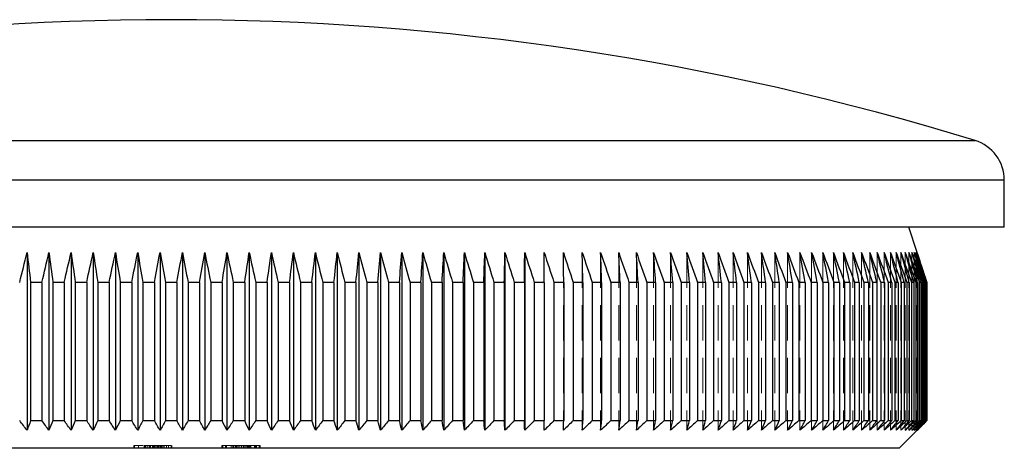
# Model space of a CAD drawing. Units: millimetres. Extents: x 5 to 292, y 5 to 205.
# Drawn here: x 43 to 79, y 106 to 121 of the extents above; entities that cross this region are included whole.
import ezdxf

# ---------------------------------------------------------------- set-up
doc = ezdxf.new("R2010")
doc.units = ezdxf.units.MM
doc.linetypes.add('HIDDEN', pattern=[1.905, 1.27, -0.635])

msp = doc.modelspace()

# ---------------------------------------------------------------- linework, layer by layer
at = {"color": 8, "linetype": 'Continuous', "lineweight": 25}
for p, q in [((19.799, 117.066), (77.98, 117.066)), ((79.039, 115.632), (18.739, 115.632))]:
    msp.add_line(p, q, dxfattribs=at)
at = {"color": 7, "linetype": 'HIDDEN', "lineweight": 18}
for p, q in [((77.98, 117.066), (19.799, 117.066)), ((18.739, 115.632), (79.039, 115.632)), ((63.083, 113.011), (63.083, 106.584)), ((63.764, 113.011), (63.764, 106.584)), ((64.431, 113.011), (64.431, 106.584)), ((65.084, 113.011), (65.084, 106.584)), ((65.724, 113.011), (65.724, 106.584)), ((66.347, 113.011), (66.347, 106.584)), ((66.956, 113.011), (66.956, 106.584)), ((67.548, 113.011), (67.548, 106.584)), ((68.123, 113.011), (68.123, 106.584)), ((68.682, 113.011), (68.682, 106.584)), ((69.222, 113.011), (69.222, 106.584)), ((69.745, 113.011), (69.745, 106.584)), ((70.248, 113.011), (70.248, 106.584)), ((70.733, 113.011), (70.733, 106.584)), ((71.198, 113.011), (71.198, 106.584)), ((71.643, 113.011), (71.643, 106.584)), ((72.067, 113.011), (72.067, 106.584)), ((72.471, 113.011), (72.471, 106.584)), ((72.854, 113.011), (72.854, 106.584)), ((73.215, 113.011), (73.215, 106.584)), ((73.555, 113.011), (73.555, 106.584)), ((73.872, 113.011), (73.872, 106.584)), ((74.168, 113.011), (74.168, 106.584)), ((74.44, 113.011), (74.44, 106.584)), ((74.69, 113.011), (74.69, 106.584)), ((74.916, 113.011), (74.916, 106.584)), ((75.12, 113.011), (75.12, 106.584)), ((75.299, 113.011), (75.299, 106.584)), ((75.455, 113.011), (75.455, 106.584)), ((75.588, 113.011), (75.588, 106.584)), ((75.696, 113.011), (75.696, 106.584)), ((75.781, 113.011), (75.781, 106.584)), ((75.841, 113.011), (75.841, 106.584)), ((75.877, 113.011), (75.877, 106.584)), ((75.889, 113.011), (75.889, 106.584)), ((47.532, 106.034), (47.532, 105.934)), ((47.532, 106.034), (47.876, 106.034)), ((47.566, 106.034), (47.566, 105.934)), ((47.702, 106.034), (47.702, 105.934)), ((47.906, 106.034), (47.906, 105.934)), ((47.923, 106.034), (47.923, 105.934)), ((47.955, 106.034), (47.955, 105.934)), ((48.024, 106.034), (48.024, 105.934)), ((48.086, 106.034), (48.086, 105.934)), ((48.091, 106.034), (48.091, 105.934)), ((48.096, 106.034), (48.096, 105.934)), ((48.097, 106.034), (48.097, 105.934)), ((48.101, 106.034), (48.101, 105.934)), ((48.109, 106.034), (48.109, 105.934)), ((48.11, 106.034), (48.11, 105.934)), ((48.115, 106.034), (48.115, 105.934)), ((48.139, 106.034), (48.139, 105.934)), ((48.215, 106.034), (48.215, 105.934)), ((48.245, 106.034), (48.245, 105.934)), ((48.28, 106.034), (48.28, 105.934)), ((48.313, 106.034), (48.313, 105.934)), ((48.365, 106.034), (48.365, 105.934)), ((48.366, 106.034), (48.366, 105.934)), ((48.396, 106.034), (48.396, 105.934)), ((48.396, 106.034), (48.889, 106.034)), ((48.398, 106.034), (48.398, 105.934)), ((48.403, 106.034), (48.403, 105.934)), ((48.405, 106.034), (48.405, 105.934)), ((48.408, 106.034), (48.408, 105.934)), ((48.409, 106.034), (48.409, 105.934)), ((48.431, 106.034), (48.431, 105.934)), ((48.435, 106.034), (48.435, 105.934)), ((48.482, 106.034), (48.482, 105.934)), ((48.513, 106.034), (48.513, 105.934)), ((48.54, 106.034), (48.54, 105.934)), ((48.584, 106.034), (48.584, 105.934)), ((48.639, 106.034), (48.639, 105.934)), ((48.722, 106.034), (48.722, 105.934)), ((48.788, 106.034), (48.788, 105.934)), ((48.889, 106.034), (48.889, 105.934)), ((48.906, 106.034), (48.906, 105.934)), ((50.72, 106.034), (50.72, 105.934)), ((50.754, 106.034), (50.754, 105.934)), ((50.856, 106.034), (50.856, 105.934)), ((50.89, 106.034), (50.89, 105.934)), ((51.06, 106.034), (51.06, 105.934)), ((51.062, 106.034), (51.062, 105.934)), ((51.064, 106.034), (51.064, 105.934)), ((51.064, 106.034), (51.064, 105.934)), ((51.114, 106.034), (51.114, 105.934)), ((51.124, 106.034), (51.124, 105.934)), ((51.161, 106.034), (51.161, 105.934)), ((51.212, 106.034), (51.212, 105.934)), ((51.238, 106.034), (51.238, 105.934)), ((51.28, 106.034), (51.28, 105.934)), ((51.323, 106.034), (51.28, 106.034)), ((51.336, 106.034), (51.336, 105.934)), ((51.348, 106.034), (51.348, 105.934)), ((51.416, 106.034), (51.416, 105.934)), ((51.416, 106.034), (51.416, 105.934)), ((51.449, 106.034), (51.449, 105.934)), ((51.501, 106.034), (51.501, 105.934)), ((51.53, 106.034), (51.53, 105.934)), ((51.588, 106.034), (51.588, 105.934)), ((51.636, 106.034), (51.636, 105.934)), ((51.64, 106.034), (51.64, 105.934)), ((51.645, 106.034), (51.645, 105.934)), ((51.684, 106.034), (51.684, 105.934)), ((51.696, 106.034), (51.696, 105.934)), ((51.721, 106.034), (51.721, 105.934)), ((51.738, 106.034), (51.738, 105.934)), ((51.748, 106.034), (51.748, 105.934)), ((51.772, 106.034), (51.772, 105.934)), ((51.904, 106.034), (51.904, 105.934)), ((51.941, 106.034), (51.941, 105.934)), ((51.975, 106.034), (51.975, 105.934)), ((52.077, 106.034), (52.077, 105.934)), ((52.111, 106.034), (52.111, 105.934))]:
    msp.add_line(p, q, dxfattribs=at)
at = {"color": 7, "linetype": 'Continuous', "lineweight": 25}
for p, q in [((79.039, 113.934), (79.039, 115.632)), ((79.039, 113.934), (18.739, 113.934)), ((75.889, 113.011), (75.589, 113.934)), ((43.671, 113.011), (43.671, 106.584)), ((44.466, 113.011), (44.466, 106.584)), ((45.265, 113.011), (45.265, 106.584)), ((46.067, 113.011), (46.067, 106.584)), ((46.872, 113.011), (46.872, 106.584)), ((47.678, 113.011), (47.678, 106.584)), ((48.485, 113.011), (48.485, 106.584)), ((49.293, 113.011), (49.293, 106.584)), ((50.101, 113.011), (50.101, 106.584)), ((50.907, 113.011), (50.907, 106.584)), ((51.712, 113.011), (51.712, 106.584)), ((52.514, 113.011), (52.514, 106.584)), ((53.312, 113.011), (53.312, 106.584)), ((54.107, 113.011), (54.107, 106.584)), ((54.897, 113.011), (54.897, 106.584)), ((55.682, 113.011), (55.682, 106.584)), ((56.461, 113.011), (56.461, 106.584)), ((57.233, 113.011), (57.233, 106.584)), ((57.997, 113.011), (57.997, 106.584)), ((58.753, 113.011), (58.753, 106.584)), ((59.501, 113.011), (59.501, 106.584)), ((60.239, 113.011), (60.239, 106.584)), ((60.967, 113.011), (60.967, 106.584)), ((61.684, 113.011), (61.684, 106.584)), ((44.21, 111.934), (43.802, 111.934)), ((43.802, 111.934), (43.802, 106.934)), ((44.21, 111.934), (44.21, 106.934)), ((45.018, 111.934), (44.608, 111.934)), ((44.608, 111.934), (44.608, 106.934)), ((45.018, 111.934), (45.018, 106.934)), ((45.83, 111.934), (45.418, 111.934)), ((45.418, 111.934), (45.418, 106.934)), ((45.83, 111.934), (45.83, 106.934)), ((46.644, 111.934), (46.231, 111.934)), ((46.231, 111.934), (46.231, 106.934)), ((46.644, 111.934), (46.644, 106.934)), ((47.461, 111.934), (47.047, 111.934)), ((47.047, 111.934), (47.047, 106.934)), ((47.461, 111.934), (47.461, 106.934)), ((48.279, 111.934), (47.864, 111.934)), ((47.864, 111.934), (47.864, 106.934)), ((48.279, 111.934), (48.279, 106.934)), ((49.097, 111.934), (48.682, 111.934)), ((48.682, 111.934), (48.682, 106.934)), ((49.097, 111.934), (49.097, 106.934)), ((49.915, 111.934), (49.5, 111.934)), ((49.5, 111.934), (49.5, 106.934)), ((49.915, 111.934), (49.915, 106.934)), ((50.732, 111.934), (50.318, 111.934)), ((50.318, 111.934), (50.318, 106.934)), ((50.732, 111.934), (50.732, 106.934)), ((51.548, 111.934), (51.134, 111.934)), ((51.134, 111.934), (51.134, 106.934)), ((51.548, 111.934), (51.548, 106.934)), ((52.361, 111.934), (51.949, 111.934)), ((51.949, 111.934), (51.949, 106.934)), ((52.361, 111.934), (52.361, 106.934)), ((53.171, 111.934), (52.76, 111.934)), ((52.76, 111.934), (52.76, 106.934)), ((53.171, 111.934), (53.171, 106.934)), ((53.977, 111.934), (53.569, 111.934)), ((53.569, 111.934), (53.569, 106.934)), ((53.977, 111.934), (53.977, 106.934)), ((54.778, 111.934), (54.373, 111.934)), ((54.373, 111.934), (54.373, 106.934)), ((54.778, 111.934), (54.778, 106.934)), ((55.575, 111.934), (55.172, 111.934)), ((55.172, 111.934), (55.172, 106.934)), ((55.575, 111.934), (55.575, 106.934)), ((56.365, 111.934), (55.965, 111.934)), ((55.965, 111.934), (55.965, 106.934)), ((56.365, 111.934), (56.365, 106.934)), ((57.149, 111.934), (56.752, 111.934)), ((56.752, 111.934), (56.752, 106.934)), ((57.149, 111.934), (57.149, 106.934)), ((57.925, 111.934), (57.532, 111.934)), ((57.532, 111.934), (57.532, 106.934)), ((57.925, 111.934), (57.925, 106.934)), ((58.693, 111.934), (58.305, 111.934)), ((58.305, 111.934), (58.305, 106.934)), ((58.693, 111.934), (58.693, 106.934)), ((59.453, 111.934), (59.069, 111.934)), ((59.069, 111.934), (59.069, 106.934)), ((59.453, 111.934), (59.453, 106.934)), ((60.203, 111.934), (59.824, 111.934)), ((59.824, 111.934), (59.824, 106.934)), ((60.203, 111.934), (60.203, 106.934)), ((60.943, 111.934), (60.569, 111.934)), ((60.569, 111.934), (60.569, 106.934)), ((60.943, 111.934), (60.943, 106.934)), ((61.672, 111.934), (61.303, 111.934)), ((61.303, 111.934), (61.303, 106.934)), ((61.672, 111.934), (61.672, 106.934)), ((62.389, 111.934), (62.027, 111.934)), ((62.027, 111.934), (62.027, 106.934)), ((62.389, 111.934), (62.389, 106.934)), ((63.095, 111.934), (62.739, 111.934)), ((62.739, 111.934), (62.739, 106.934)), ((63.095, 111.934), (63.095, 106.934)), ((63.788, 111.934), (63.438, 111.934)), ((63.438, 111.934), (63.438, 106.934)), ((63.788, 111.934), (63.788, 106.934)), ((64.467, 111.934), (64.124, 111.934)), ((64.124, 111.934), (64.124, 106.934)), ((64.467, 111.934), (64.467, 106.934)), ((65.133, 111.934), (64.797, 111.934)), ((64.797, 111.934), (64.797, 106.934)), ((65.133, 111.934), (65.133, 106.934)), ((65.784, 111.934), (65.455, 111.934)), ((65.455, 111.934), (65.455, 106.934)), ((65.784, 111.934), (65.784, 106.934)), ((66.419, 111.934), (66.099, 111.934)), ((66.099, 111.934), (66.099, 106.934)), ((66.419, 111.934), (66.419, 106.934)), ((67.04, 111.934), (66.727, 111.934)), ((66.727, 111.934), (66.727, 106.934)), ((67.04, 111.934), (67.04, 106.934)), ((67.644, 111.934), (67.339, 111.934)), ((67.339, 111.934), (67.339, 106.934)), ((67.644, 111.934), (67.644, 106.934)), ((68.231, 111.934), (67.935, 111.934)), ((67.935, 111.934), (67.935, 106.934)), ((68.231, 111.934), (68.231, 106.934)), ((68.801, 111.934), (68.514, 111.934)), ((68.514, 111.934), (68.514, 106.934)), ((68.801, 111.934), (68.801, 106.934)), ((69.353, 111.934), (69.075, 111.934)), ((69.075, 111.934), (69.075, 106.934)), ((69.353, 111.934), (69.353, 106.934)), ((69.886, 111.934), (69.618, 111.934)), ((69.618, 111.934), (69.618, 106.934)), ((69.886, 111.934), (69.886, 106.934)), ((70.401, 111.934), (70.142, 111.934)), ((70.142, 111.934), (70.142, 106.934)), ((70.401, 111.934), (70.401, 106.934)), ((70.897, 111.934), (70.648, 111.934)), ((70.648, 111.934), (70.648, 106.934)), ((70.897, 111.934), (70.897, 106.934)), ((71.373, 111.934), (71.134, 111.934)), ((71.134, 111.934), (71.134, 106.934)), ((71.373, 111.934), (71.373, 106.934)), ((71.829, 111.934), (71.6, 111.934)), ((71.6, 111.934), (71.6, 106.934)), ((71.829, 111.934), (71.829, 106.934)), ((72.264, 111.934), (72.046, 111.934)), ((72.046, 111.934), (72.046, 106.934)), ((72.264, 111.934), (72.264, 106.934)), ((72.678, 111.934), (72.471, 111.934)), ((72.471, 111.934), (72.471, 106.934)), ((72.678, 111.934), (72.678, 106.934)), ((73.071, 111.934), (72.875, 111.934)), ((72.875, 111.934), (72.875, 106.934)), ((73.071, 111.934), (73.071, 106.934)), ((73.443, 111.934), (73.257, 111.934)), ((73.257, 111.934), (73.257, 106.934)), ((73.443, 111.934), (73.443, 106.934)), ((73.792, 111.934), (73.618, 111.934)), ((73.618, 111.934), (73.618, 106.934)), ((73.792, 111.934), (73.792, 106.934)), ((74.119, 111.934), (73.956, 111.934)), ((73.956, 111.934), (73.956, 106.934)), ((74.119, 111.934), (74.119, 106.934)), ((74.424, 111.934), (74.272, 111.934)), ((74.272, 111.934), (74.272, 106.934)), ((74.424, 111.934), (74.424, 106.934)), ((74.705, 111.934), (74.565, 111.934)), ((74.565, 111.934), (74.565, 106.934)), ((74.705, 111.934), (74.705, 106.934)), ((74.964, 111.934), (74.836, 111.934)), ((74.836, 111.934), (74.836, 106.934)), ((74.964, 111.934), (74.964, 106.934)), ((75.199, 111.934), (75.083, 111.934)), ((75.083, 111.934), (75.083, 106.934)), ((75.199, 111.934), (75.199, 106.934)), ((75.411, 111.934), (75.307, 111.934)), ((75.307, 111.934), (75.307, 106.934)), ((75.411, 111.934), (75.411, 106.934)), ((75.599, 111.934), (75.507, 111.934)), ((75.507, 111.934), (75.507, 106.934)), ((75.599, 111.934), (75.599, 106.934)), ((75.763, 111.934), (75.683, 111.934)), ((75.683, 111.934), (75.683, 106.934)), ((75.763, 111.934), (75.763, 106.934)), ((75.903, 111.934), (75.835, 111.934)), ((75.835, 111.934), (75.835, 106.934)), ((75.903, 111.934), (75.903, 106.934)), ((76.019, 111.934), (75.963, 111.934)), ((75.963, 111.934), (75.963, 106.934)), ((76.019, 111.934), (76.019, 106.934)), ((76.11, 111.934), (76.067, 111.934)), ((76.067, 111.934), (76.067, 106.934)), ((76.11, 111.934), (76.11, 106.934)), ((76.178, 111.934), (76.147, 111.934)), ((76.147, 111.934), (76.147, 106.934)), ((76.178, 111.934), (76.178, 106.934)), ((76.22, 111.934), (76.202, 111.934)), ((76.202, 111.934), (76.202, 106.934)), ((76.22, 111.934), (76.22, 106.934)), ((76.239, 111.934), (76.232, 111.934)), ((76.232, 111.934), (76.232, 106.934)), ((76.239, 111.934), (76.239, 106.934)), ((43.802, 106.934), (44.21, 106.934)), ((44.608, 106.934), (45.018, 106.934)), ((45.418, 106.934), (45.83, 106.934)), ((46.231, 106.934), (46.644, 106.934)), ((47.047, 106.934), (47.461, 106.934)), ((47.864, 106.934), (48.279, 106.934)), ((48.682, 106.934), (49.097, 106.934)), ((49.5, 106.934), (49.915, 106.934)), ((50.318, 106.934), (50.732, 106.934)), ((51.134, 106.934), (51.548, 106.934)), ((51.949, 106.934), (52.361, 106.934)), ((52.76, 106.934), (53.171, 106.934)), ((53.569, 106.934), (53.977, 106.934)), ((54.373, 106.934), (54.778, 106.934)), ((55.172, 106.934), (55.575, 106.934)), ((55.965, 106.934), (56.365, 106.934)), ((56.752, 106.934), (57.149, 106.934)), ((57.532, 106.934), (57.925, 106.934)), ((58.305, 106.934), (58.693, 106.934)), ((59.069, 106.934), (59.453, 106.934)), ((59.824, 106.934), (60.203, 106.934)), ((60.569, 106.934), (60.943, 106.934)), ((61.303, 106.934), (61.672, 106.934)), ((62.027, 106.934), (62.389, 106.934)), ((62.739, 106.934), (63.095, 106.934)), ((63.438, 106.934), (63.788, 106.934)), ((64.124, 106.934), (64.467, 106.934)), ((64.797, 106.934), (65.133, 106.934)), ((65.455, 106.934), (65.784, 106.934)), ((66.099, 106.934), (66.419, 106.934)), ((66.727, 106.934), (67.04, 106.934)), ((67.339, 106.934), (67.644, 106.934)), ((67.935, 106.934), (68.231, 106.934)), ((68.514, 106.934), (68.801, 106.934)), ((69.075, 106.934), (69.353, 106.934)), ((69.618, 106.934), (69.886, 106.934)), ((70.142, 106.934), (70.401, 106.934)), ((70.648, 106.934), (70.897, 106.934)), ((71.134, 106.934), (71.373, 106.934)), ((71.6, 106.934), (71.829, 106.934)), ((72.046, 106.934), (72.264, 106.934)), ((72.471, 106.934), (72.678, 106.934)), ((72.875, 106.934), (73.071, 106.934)), ((73.257, 106.934), (73.443, 106.934)), ((73.618, 106.934), (73.792, 106.934)), ((73.956, 106.934), (74.119, 106.934)), ((74.272, 106.934), (74.424, 106.934)), ((74.565, 106.934), (74.705, 106.934)), ((74.836, 106.934), (74.964, 106.934)), ((75.083, 106.934), (75.199, 106.934)), ((75.307, 106.934), (75.411, 106.934)), ((75.507, 106.934), (75.599, 106.934)), ((75.683, 106.934), (75.763, 106.934)), ((75.835, 106.934), (75.903, 106.934)), ((75.963, 106.934), (76.019, 106.934)), ((76.067, 106.934), (76.11, 106.934)), ((76.147, 106.934), (76.178, 106.934)), ((76.202, 106.934), (76.22, 106.934)), ((76.232, 106.934), (76.239, 106.934)), ((75.239, 105.934), (75.889, 106.584)), ((75.239, 105.934), (22.539, 105.934))]:
    msp.add_line(p, q, dxfattribs=at)
for centre, radius, start, end in [((48.889, 22.379), 99.055, 72.92148, 107.07852), ((77.539, 115.632), 1.5, 0, 72.9215)]:
    msp.add_arc(centre, radius, start, end, dxfattribs=at)
for points in [[(43.406, 111.934), (43.494, 112.293), (43.583, 112.652), (43.671, 113.011)], [(43.671, 113.011), (43.715, 112.652), (43.758, 112.293), (43.802, 111.934)], [(44.21, 111.934), (44.295, 112.293), (44.381, 112.652), (44.466, 113.011)], [(44.466, 113.011), (44.514, 112.652), (44.561, 112.293), (44.608, 111.934)], [(45.018, 111.934), (45.1, 112.293), (45.183, 112.652), (45.265, 113.011)], [(45.265, 113.011), (45.316, 112.652), (45.367, 112.293), (45.418, 111.934)], [(45.83, 111.934), (45.909, 112.293), (45.988, 112.652), (46.067, 113.011)], [(46.067, 113.011), (46.122, 112.652), (46.176, 112.293), (46.231, 111.934)], [(46.644, 111.934), (46.72, 112.293), (46.796, 112.652), (46.872, 113.011)], [(46.872, 113.011), (46.93, 112.652), (46.988, 112.293), (47.047, 111.934)], [(47.461, 111.934), (47.533, 112.293), (47.605, 112.652), (47.678, 113.011)], [(47.678, 113.011), (47.74, 112.652), (47.802, 112.293), (47.864, 111.934)], [(48.279, 111.934), (48.347, 112.293), (48.416, 112.652), (48.485, 113.011)], [(48.485, 113.011), (48.551, 112.652), (48.616, 112.293), (48.682, 111.934)], [(49.097, 111.934), (49.162, 112.293), (49.228, 112.652), (49.293, 113.011)], [(49.293, 113.011), (49.362, 112.652), (49.431, 112.293), (49.5, 111.934)], [(49.915, 111.934), (49.977, 112.293), (50.039, 112.652), (50.101, 113.011)], [(50.101, 113.011), (50.173, 112.652), (50.246, 112.293), (50.318, 111.934)], [(50.732, 111.934), (50.79, 112.293), (50.849, 112.652), (50.907, 113.011)], [(50.907, 113.011), (50.983, 112.652), (51.059, 112.293), (51.134, 111.934)], [(51.548, 111.934), (51.602, 112.293), (51.657, 112.652), (51.712, 113.011)], [(51.712, 113.011), (51.791, 112.652), (51.87, 112.293), (51.949, 111.934)], [(52.361, 111.934), (52.412, 112.293), (52.463, 112.652), (52.514, 113.011)], [(52.514, 113.011), (52.596, 112.652), (52.678, 112.293), (52.76, 111.934)], [(53.171, 111.934), (53.218, 112.293), (53.265, 112.652), (53.312, 113.011)], [(53.312, 113.011), (53.398, 112.652), (53.483, 112.293), (53.569, 111.934)], [(53.977, 111.934), (54.02, 112.293), (54.064, 112.652), (54.107, 113.011)], [(54.107, 113.011), (54.196, 112.652), (54.284, 112.293), (54.373, 111.934)], [(54.778, 111.934), (54.818, 112.293), (54.858, 112.652), (54.897, 113.011)], [(54.897, 113.011), (54.989, 112.652), (55.08, 112.293), (55.172, 111.934)], [(55.575, 111.934), (55.611, 112.293), (55.646, 112.652), (55.682, 113.011)], [(55.682, 113.011), (55.777, 112.652), (55.871, 112.293), (55.965, 111.934)], [(56.365, 111.934), (56.397, 112.293), (56.429, 112.652), (56.461, 113.011)], [(56.461, 113.011), (56.558, 112.652), (56.655, 112.293), (56.752, 111.934)], [(57.149, 111.934), (57.177, 112.293), (57.205, 112.652), (57.233, 113.011)], [(57.233, 113.011), (57.333, 112.652), (57.433, 112.293), (57.532, 111.934)], [(57.925, 111.934), (57.949, 112.293), (57.973, 112.652), (57.997, 113.011)], [(57.997, 113.011), (58.1, 112.652), (58.202, 112.293), (58.305, 111.934)], [(58.693, 111.934), (58.713, 112.293), (58.733, 112.652), (58.753, 113.011)], [(58.753, 113.011), (58.859, 112.652), (58.964, 112.293), (59.069, 111.934)], [(59.453, 111.934), (59.469, 112.293), (59.485, 112.652), (59.501, 113.011)], [(59.501, 113.011), (59.609, 112.652), (59.716, 112.293), (59.824, 111.934)], [(60.203, 111.934), (60.215, 112.293), (60.227, 112.652), (60.239, 113.011)], [(60.239, 113.011), (60.349, 112.652), (60.459, 112.293), (60.569, 111.934)], [(60.943, 111.934), (60.951, 112.293), (60.959, 112.652), (60.967, 113.011)], [(60.967, 113.011), (61.079, 112.652), (61.191, 112.293), (61.303, 111.934)], [(61.672, 111.934), (61.676, 112.293), (61.68, 112.652), (61.684, 113.011)], [(61.684, 113.011), (61.798, 112.652), (61.913, 112.293), (62.027, 111.934)], [(62.389, 113.011), (62.506, 112.652), (62.622, 112.293), (62.739, 111.934)], [(63.083, 113.011), (63.201, 112.652), (63.32, 112.293), (63.438, 111.934)], [(63.095, 111.934), (63.091, 112.293), (63.087, 112.652), (63.083, 113.011)], [(63.764, 113.011), (63.884, 112.652), (64.004, 112.293), (64.124, 111.934)], [(63.788, 111.934), (63.78, 112.293), (63.772, 112.652), (63.764, 113.011)], [(64.431, 113.011), (64.553, 112.652), (64.675, 112.293), (64.797, 111.934)], [(64.467, 111.934), (64.455, 112.293), (64.443, 112.652), (64.431, 113.011)], [(65.084, 113.011), (65.208, 112.652), (65.332, 112.293), (65.455, 111.934)], [(65.133, 111.934), (65.117, 112.293), (65.101, 112.652), (65.084, 113.011)], [(65.724, 113.011), (65.849, 112.652), (65.974, 112.293), (66.099, 111.934)], [(65.784, 111.934), (65.764, 112.293), (65.744, 112.652), (65.724, 113.011)], [(66.347, 113.011), (66.474, 112.652), (66.601, 112.293), (66.727, 111.934)], [(66.419, 111.934), (66.396, 112.293), (66.372, 112.652), (66.347, 113.011)], [(66.956, 113.011), (67.084, 112.652), (67.212, 112.293), (67.339, 111.934)], [(67.04, 111.934), (67.012, 112.293), (66.984, 112.652), (66.956, 113.011)], [(67.548, 113.011), (67.677, 112.652), (67.806, 112.293), (67.935, 111.934)], [(67.644, 111.934), (67.612, 112.293), (67.58, 112.652), (67.548, 113.011)], [(68.123, 113.011), (68.254, 112.652), (68.384, 112.293), (68.514, 111.934)], [(68.231, 111.934), (68.195, 112.293), (68.159, 112.652), (68.123, 113.011)], [(68.682, 113.011), (68.813, 112.652), (68.944, 112.293), (69.075, 111.934)], [(68.801, 111.934), (68.761, 112.293), (68.721, 112.652), (68.682, 113.011)], [(69.222, 113.011), (69.354, 112.652), (69.486, 112.293), (69.618, 111.934)], [(69.353, 111.934), (69.309, 112.293), (69.266, 112.652), (69.222, 113.011)], [(69.745, 113.011), (69.877, 112.652), (70.01, 112.293), (70.142, 111.934)], [(69.886, 111.934), (69.839, 112.293), (69.792, 112.652), (69.745, 113.011)], [(70.248, 113.011), (70.382, 112.652), (70.515, 112.293), (70.648, 111.934)], [(70.401, 111.934), (70.35, 112.293), (70.299, 112.652), (70.248, 113.011)], [(70.733, 113.011), (70.867, 112.652), (71, 112.293), (71.134, 111.934)], [(70.897, 111.934), (70.842, 112.293), (70.788, 112.652), (70.733, 113.011)], [(71.198, 113.011), (71.332, 112.652), (71.466, 112.293), (71.6, 111.934)], [(71.373, 111.934), (71.314, 112.293), (71.256, 112.652), (71.198, 113.011)], [(71.643, 113.011), (71.777, 112.652), (71.912, 112.293), (72.046, 111.934)], [(71.829, 111.934), (71.767, 112.293), (71.705, 112.652), (71.643, 113.011)], [(72.067, 113.011), (72.202, 112.652), (72.336, 112.293), (72.471, 111.934)], [(72.264, 111.934), (72.198, 112.293), (72.133, 112.652), (72.067, 113.011)], [(72.471, 113.011), (72.606, 112.652), (72.74, 112.293), (72.875, 111.934)], [(72.678, 111.934), (72.609, 112.293), (72.54, 112.652), (72.471, 113.011)], [(72.854, 113.011), (72.989, 112.652), (73.123, 112.293), (73.257, 111.934)], [(73.071, 111.934), (72.999, 112.293), (72.927, 112.652), (72.854, 113.011)], [(73.215, 113.011), (73.35, 112.652), (73.484, 112.293), (73.618, 111.934)], [(73.443, 111.934), (73.367, 112.293), (73.291, 112.652), (73.215, 113.011)], [(73.555, 113.011), (73.689, 112.652), (73.823, 112.293), (73.956, 111.934)], [(73.792, 111.934), (73.713, 112.293), (73.634, 112.652), (73.555, 113.011)], [(73.872, 113.011), (74.006, 112.652), (74.139, 112.293), (74.272, 111.934)], [(74.119, 111.934), (74.037, 112.293), (73.955, 112.652), (73.872, 113.011)], [(74.168, 113.011), (74.3, 112.652), (74.433, 112.293), (74.565, 111.934)], [(74.424, 111.934), (74.339, 112.293), (74.253, 112.652), (74.168, 113.011)], [(74.44, 113.011), (74.572, 112.652), (74.704, 112.293), (74.836, 111.934)], [(74.705, 111.934), (74.617, 112.293), (74.529, 112.652), (74.44, 113.011)], [(74.69, 113.011), (74.821, 112.652), (74.952, 112.293), (75.083, 111.934)], [(74.964, 111.934), (74.873, 112.293), (74.781, 112.652), (74.69, 113.011)], [(74.916, 113.011), (75.047, 112.652), (75.177, 112.293), (75.307, 111.934)], [(75.199, 111.934), (75.105, 112.293), (75.011, 112.652), (74.916, 113.011)], [(75.12, 113.011), (75.249, 112.652), (75.378, 112.293), (75.507, 111.934)], [(75.411, 111.934), (75.314, 112.293), (75.217, 112.652), (75.12, 113.011)], [(75.299, 113.011), (75.427, 112.652), (75.555, 112.293), (75.683, 111.934)], [(75.599, 111.934), (75.499, 112.293), (75.399, 112.652), (75.299, 113.011)], [(75.455, 113.011), (75.582, 112.652), (75.709, 112.293), (75.835, 111.934)], [(75.763, 111.934), (75.661, 112.293), (75.558, 112.652), (75.455, 113.011)], [(75.588, 113.011), (75.713, 112.652), (75.838, 112.293), (75.963, 111.934)], [(75.903, 111.934), (75.798, 112.293), (75.693, 112.652), (75.588, 113.011)], [(75.696, 113.011), (75.82, 112.652), (75.944, 112.293), (76.067, 111.934)], [(76.019, 111.934), (75.911, 112.293), (75.804, 112.652), (75.696, 113.011)], [(75.781, 113.011), (75.903, 112.652), (76.025, 112.293), (76.147, 111.934)], [(76.11, 111.934), (76.001, 112.293), (75.891, 112.652), (75.781, 113.011)], [(75.841, 113.011), (75.961, 112.652), (76.082, 112.293), (76.202, 111.934)], [(76.178, 111.934), (76.066, 112.293), (75.953, 112.652), (75.841, 113.011)], [(75.877, 113.011), (75.996, 112.652), (76.114, 112.293), (76.232, 111.934)], [(76.22, 111.934), (76.106, 112.293), (75.992, 112.652), (75.877, 113.011)], [(76.239, 111.934), (76.122, 112.293), (76.006, 112.652), (75.889, 113.011)], [(43.671, 106.584), (43.583, 106.7), (43.494, 106.817), (43.406, 106.934)], [(43.802, 106.934), (43.758, 106.817), (43.715, 106.7), (43.671, 106.584)], [(44.466, 106.584), (44.381, 106.7), (44.295, 106.817), (44.21, 106.934)], [(44.608, 106.934), (44.561, 106.817), (44.513, 106.7), (44.466, 106.584)], [(45.265, 106.584), (45.183, 106.7), (45.1, 106.817), (45.018, 106.934)], [(45.418, 106.934), (45.367, 106.817), (45.316, 106.7), (45.265, 106.584)], [(46.067, 106.584), (45.988, 106.7), (45.909, 106.817), (45.83, 106.934)], [(46.231, 106.934), (46.176, 106.817), (46.122, 106.7), (46.067, 106.584)], [(46.872, 106.584), (46.796, 106.7), (46.72, 106.817), (46.644, 106.934)], [(47.047, 106.934), (46.988, 106.817), (46.93, 106.7), (46.872, 106.584)], [(47.678, 106.584), (47.605, 106.7), (47.533, 106.817), (47.461, 106.934)], [(47.864, 106.934), (47.802, 106.817), (47.74, 106.7), (47.678, 106.584)], [(48.485, 106.584), (48.416, 106.7), (48.347, 106.817), (48.279, 106.934)], [(48.682, 106.934), (48.616, 106.817), (48.551, 106.7), (48.485, 106.584)], [(49.293, 106.584), (49.228, 106.7), (49.162, 106.817), (49.097, 106.934)], [(49.5, 106.934), (49.431, 106.817), (49.362, 106.7), (49.293, 106.584)], [(50.101, 106.584), (50.039, 106.7), (49.977, 106.817), (49.915, 106.934)], [(50.318, 106.934), (50.245, 106.817), (50.173, 106.7), (50.101, 106.584)], [(50.907, 106.584), (50.849, 106.7), (50.79, 106.817), (50.732, 106.934)], [(51.134, 106.934), (51.059, 106.817), (50.983, 106.7), (50.907, 106.584)], [(51.712, 106.584), (51.657, 106.7), (51.602, 106.817), (51.548, 106.934)], [(51.949, 106.934), (51.87, 106.817), (51.791, 106.7), (51.712, 106.584)], [(52.514, 106.584), (52.463, 106.7), (52.412, 106.817), (52.361, 106.934)], [(52.76, 106.934), (52.678, 106.817), (52.596, 106.7), (52.514, 106.584)], [(53.312, 106.584), (53.265, 106.7), (53.218, 106.817), (53.171, 106.934)], [(53.569, 106.934), (53.483, 106.817), (53.398, 106.7), (53.312, 106.584)], [(54.107, 106.584), (54.064, 106.7), (54.02, 106.817), (53.977, 106.934)], [(54.373, 106.934), (54.284, 106.817), (54.196, 106.7), (54.107, 106.584)], [(54.897, 106.584), (54.858, 106.7), (54.818, 106.817), (54.778, 106.934)], [(55.172, 106.934), (55.08, 106.817), (54.989, 106.7), (54.897, 106.584)], [(55.682, 106.584), (55.646, 106.7), (55.611, 106.817), (55.575, 106.934)], [(55.965, 106.934), (55.871, 106.817), (55.777, 106.7), (55.682, 106.584)], [(56.461, 106.584), (56.429, 106.7), (56.397, 106.817), (56.365, 106.934)], [(56.752, 106.934), (56.655, 106.817), (56.558, 106.7), (56.461, 106.584)], [(57.233, 106.584), (57.205, 106.7), (57.177, 106.817), (57.149, 106.934)], [(57.532, 106.934), (57.433, 106.817), (57.333, 106.7), (57.233, 106.584)], [(57.997, 106.584), (57.973, 106.7), (57.949, 106.817), (57.925, 106.934)], [(58.305, 106.934), (58.202, 106.817), (58.1, 106.7), (57.997, 106.584)], [(58.753, 106.584), (58.733, 106.7), (58.713, 106.817), (58.693, 106.934)], [(59.069, 106.934), (58.964, 106.817), (58.859, 106.7), (58.753, 106.584)], [(59.501, 106.584), (59.485, 106.7), (59.469, 106.817), (59.453, 106.934)], [(59.824, 106.934), (59.716, 106.817), (59.609, 106.7), (59.501, 106.584)], [(60.239, 106.584), (60.227, 106.7), (60.215, 106.817), (60.203, 106.934)], [(60.569, 106.934), (60.459, 106.817), (60.349, 106.7), (60.239, 106.584)], [(60.967, 106.584), (60.959, 106.7), (60.951, 106.817), (60.943, 106.934)], [(61.303, 106.934), (61.191, 106.817), (61.079, 106.7), (60.967, 106.584)], [(61.684, 106.584), (61.68, 106.7), (61.676, 106.817), (61.672, 106.934)], [(62.027, 106.934), (61.913, 106.817), (61.798, 106.7), (61.684, 106.584)], [(62.389, 106.584), (62.389, 106.7), (62.389, 106.817), (62.389, 106.934)], [(62.739, 106.934), (62.622, 106.817), (62.506, 106.7), (62.389, 106.584)], [(63.083, 106.584), (63.087, 106.7), (63.091, 106.817), (63.095, 106.934)], [(63.438, 106.934), (63.32, 106.817), (63.201, 106.7), (63.083, 106.584)], [(63.764, 106.584), (63.772, 106.7), (63.78, 106.817), (63.788, 106.934)], [(64.124, 106.934), (64.004, 106.817), (63.884, 106.7), (63.764, 106.584)], [(64.431, 106.584), (64.443, 106.7), (64.455, 106.817), (64.467, 106.934)], [(64.797, 106.934), (64.675, 106.817), (64.553, 106.7), (64.431, 106.584)], [(65.084, 106.584), (65.101, 106.7), (65.117, 106.817), (65.133, 106.934)], [(65.455, 106.934), (65.332, 106.817), (65.208, 106.7), (65.084, 106.584)], [(65.724, 106.584), (65.744, 106.7), (65.764, 106.817), (65.784, 106.934)], [(66.099, 106.934), (65.974, 106.817), (65.849, 106.7), (65.724, 106.584)], [(66.347, 106.584), (66.371, 106.7), (66.395, 106.817), (66.419, 106.934)], [(66.727, 106.934), (66.601, 106.817), (66.474, 106.7), (66.347, 106.584)], [(66.956, 106.584), (66.984, 106.7), (67.012, 106.817), (67.04, 106.934)], [(67.339, 106.934), (67.212, 106.817), (67.084, 106.7), (66.956, 106.584)], [(67.548, 106.584), (67.58, 106.7), (67.612, 106.817), (67.644, 106.934)], [(67.935, 106.934), (67.806, 106.817), (67.677, 106.7), (67.548, 106.584)], [(68.123, 106.584), (68.159, 106.7), (68.195, 106.817), (68.231, 106.934)], [(68.514, 106.934), (68.384, 106.817), (68.254, 106.7), (68.123, 106.584)], [(68.682, 106.584), (68.721, 106.7), (68.761, 106.817), (68.801, 106.934)], [(69.075, 106.934), (68.944, 106.817), (68.813, 106.7), (68.682, 106.584)], [(69.222, 106.584), (69.266, 106.7), (69.309, 106.817), (69.353, 106.934)], [(69.618, 106.934), (69.486, 106.817), (69.354, 106.7), (69.222, 106.584)], [(69.745, 106.584), (69.792, 106.7), (69.839, 106.817), (69.886, 106.934)], [(70.142, 106.934), (70.01, 106.817), (69.877, 106.7), (69.745, 106.584)], [(70.248, 106.584), (70.299, 106.7), (70.35, 106.817), (70.401, 106.934)], [(70.648, 106.934), (70.515, 106.817), (70.382, 106.7), (70.248, 106.584)], [(70.733, 106.584), (70.787, 106.7), (70.842, 106.817), (70.897, 106.934)], [(71.134, 106.934), (71, 106.817), (70.867, 106.7), (70.733, 106.584)], [(71.198, 106.584), (71.256, 106.7), (71.314, 106.817), (71.373, 106.934)], [(71.6, 106.934), (71.466, 106.817), (71.332, 106.7), (71.198, 106.584)], [(71.643, 106.584), (71.705, 106.7), (71.767, 106.817), (71.829, 106.934)], [(72.046, 106.934), (71.911, 106.817), (71.777, 106.7), (71.643, 106.584)], [(72.067, 106.584), (72.133, 106.7), (72.198, 106.817), (72.264, 106.934)], [(72.471, 106.934), (72.336, 106.817), (72.202, 106.7), (72.067, 106.584)], [(72.471, 106.584), (72.54, 106.7), (72.609, 106.817), (72.678, 106.934)], [(72.875, 106.934), (72.74, 106.817), (72.606, 106.7), (72.471, 106.584)], [(72.854, 106.584), (72.927, 106.7), (72.999, 106.817), (73.071, 106.934)], [(73.257, 106.934), (73.123, 106.817), (72.989, 106.7), (72.854, 106.584)], [(73.215, 106.584), (73.291, 106.7), (73.367, 106.817), (73.443, 106.934)], [(73.618, 106.934), (73.484, 106.817), (73.35, 106.7), (73.215, 106.584)], [(73.555, 106.584), (73.634, 106.7), (73.713, 106.817), (73.792, 106.934)], [(73.956, 106.934), (73.823, 106.817), (73.689, 106.7), (73.555, 106.584)], [(73.872, 106.584), (73.955, 106.7), (74.037, 106.817), (74.119, 106.934)], [(74.272, 106.934), (74.139, 106.817), (74.006, 106.7), (73.872, 106.584)], [(74.168, 106.584), (74.253, 106.7), (74.338, 106.817), (74.424, 106.934)], [(74.565, 106.934), (74.433, 106.817), (74.3, 106.7), (74.168, 106.584)], [(74.44, 106.584), (74.529, 106.7), (74.617, 106.817), (74.705, 106.934)], [(74.836, 106.934), (74.704, 106.817), (74.572, 106.7), (74.44, 106.584)], [(74.69, 106.584), (74.781, 106.7), (74.873, 106.817), (74.964, 106.934)], [(75.083, 106.934), (74.952, 106.817), (74.821, 106.7), (74.69, 106.584)], [(74.916, 106.584), (75.011, 106.7), (75.105, 106.817), (75.199, 106.934)], [(75.307, 106.934), (75.177, 106.817), (75.047, 106.7), (74.916, 106.584)], [(75.12, 106.584), (75.217, 106.7), (75.314, 106.817), (75.411, 106.934)], [(75.507, 106.934), (75.378, 106.817), (75.249, 106.7), (75.12, 106.584)], [(75.299, 106.584), (75.399, 106.7), (75.499, 106.817), (75.599, 106.934)], [(75.683, 106.934), (75.555, 106.817), (75.427, 106.7), (75.299, 106.584)], [(75.455, 106.584), (75.558, 106.7), (75.661, 106.817), (75.763, 106.934)], [(75.835, 106.934), (75.709, 106.817), (75.582, 106.7), (75.455, 106.584)], [(75.588, 106.584), (75.693, 106.7), (75.798, 106.817), (75.903, 106.934)], [(75.963, 106.934), (75.838, 106.817), (75.713, 106.7), (75.588, 106.584)], [(75.696, 106.584), (75.804, 106.7), (75.911, 106.817), (76.019, 106.934)], [(76.067, 106.934), (75.943, 106.817), (75.82, 106.7), (75.696, 106.584)], [(75.781, 106.584), (75.891, 106.7), (76.001, 106.817), (76.11, 106.934)], [(76.147, 106.934), (76.025, 106.817), (75.903, 106.7), (75.781, 106.584)], [(75.841, 106.584), (75.953, 106.7), (76.065, 106.817), (76.178, 106.934)], [(76.202, 106.934), (76.082, 106.817), (75.961, 106.7), (75.841, 106.584)], [(75.877, 106.584), (75.992, 106.7), (76.106, 106.817), (76.22, 106.934)], [(76.232, 106.934), (76.114, 106.817), (75.996, 106.7), (75.877, 106.584)], [(75.889, 106.584), (76.006, 106.7), (76.122, 106.817), (76.239, 106.934)]]:
    msp.add_open_spline(points, degree=3, dxfattribs=at)
msp.add_open_spline([(62.389, 111.934), (62.389, 112.029), (62.389, 112.124), (62.389, 112.219), (62.389, 112.483), (62.389, 112.747), (62.389, 113.011)], degree=3, knots=[0.003493053, 0.003493053, 0.003493053, 0.003493053, 0.003797891, 0.003797891, 0.003797891, 0.00464301, 0.00464301, 0.00464301, 0.00464301], dxfattribs=at)
at = {"color": 7, "linetype": 'HIDDEN', "lineweight": 18}
for points, knots in [([(47.906, 106.034), (47.906, 106.034), (47.907, 106.034), (47.918, 106.034), (47.935, 106.034), (47.959, 106.034), (47.989, 106.034), (48.023, 106.034), (48.063, 106.034), (48.1, 106.034), (48.133, 106.034), (48.161, 106.034), (48.192, 106.034), (48.227, 106.034), (48.264, 106.034), (48.305, 106.034), (48.349, 106.034), (48.38, 106.034), (48.396, 106.034)], [0, 0, 0, 0, 0.077235, 0.151244, 0.223419, 0.295804, 0.367233, 0.437113, 0.506714, 0.578225, 0.616633, 0.658406, 0.704511, 0.75482, 0.809344, 0.868283, 0.932077, 1, 1, 1, 1]), ([(50.72, 106.034), (50.721, 106.034), (50.722, 106.034), (50.731, 106.034), (50.746, 106.034), (50.767, 106.034), (50.792, 106.034), (50.822, 106.034), (50.857, 106.034), (50.895, 106.034), (50.936, 106.034), (50.978, 106.034), (51.021, 106.034), (51.05, 106.034), (51.064, 106.034)], [0, 0, 0, 0, 0.090254, 0.17854, 0.266093, 0.354631, 0.441886, 0.525747, 0.608114, 0.690197, 0.770821, 0.848326, 0.924012, 1, 1, 1, 1]), ([(51.064, 106.034), (51.078, 106.034), (51.105, 106.034), (51.145, 106.034), (51.183, 106.034), (51.219, 106.034), (51.252, 106.034), (51.283, 106.034), (51.311, 106.034), (51.328, 106.034), (51.336, 106.034)], [0, 0, 0, 0, 0.128068, 0.250608, 0.37063, 0.490072, 0.610375, 0.734313, 0.863217, 1, 1, 1, 1]), ([(51.336, 106.034), (51.343, 106.034), (51.356, 106.034), (51.383, 106.034), (51.413, 106.034), (51.437, 106.034), (51.449, 106.034)], [0, 0, 0, 0, 0.253916, 0.503896, 0.750255, 1, 1, 1, 1]), ([(51.449, 106.034), (51.458, 106.034), (51.475, 106.034), (51.503, 106.034), (51.531, 106.034), (51.56, 106.034), (51.59, 106.034), (51.621, 106.034), (51.652, 106.034), (51.673, 106.034), (51.684, 106.034)], [0, 0, 0, 0, 0.128146, 0.254193, 0.378141, 0.501381, 0.623957, 0.747076, 0.872865, 1, 1, 1, 1]), ([(51.684, 106.034), (51.703, 106.034), (51.74, 106.034), (51.794, 106.034), (51.848, 106.034), (51.899, 106.034), (51.947, 106.034), (51.989, 106.034), (52.026, 106.034), (52.057, 106.034), (52.081, 106.034), (52.099, 106.034), (52.109, 106.034), (52.11, 106.034), (52.111, 106.034)], [0, 0, 0, 0, 0.079635, 0.158895, 0.23958, 0.322382, 0.405793, 0.487884, 0.569711, 0.653048, 0.737434, 0.822573, 0.909763, 1, 1, 1, 1])]:
    msp.add_open_spline(points, degree=3, knots=knots, dxfattribs=at)

doc.saveas('drawing.dxf')
